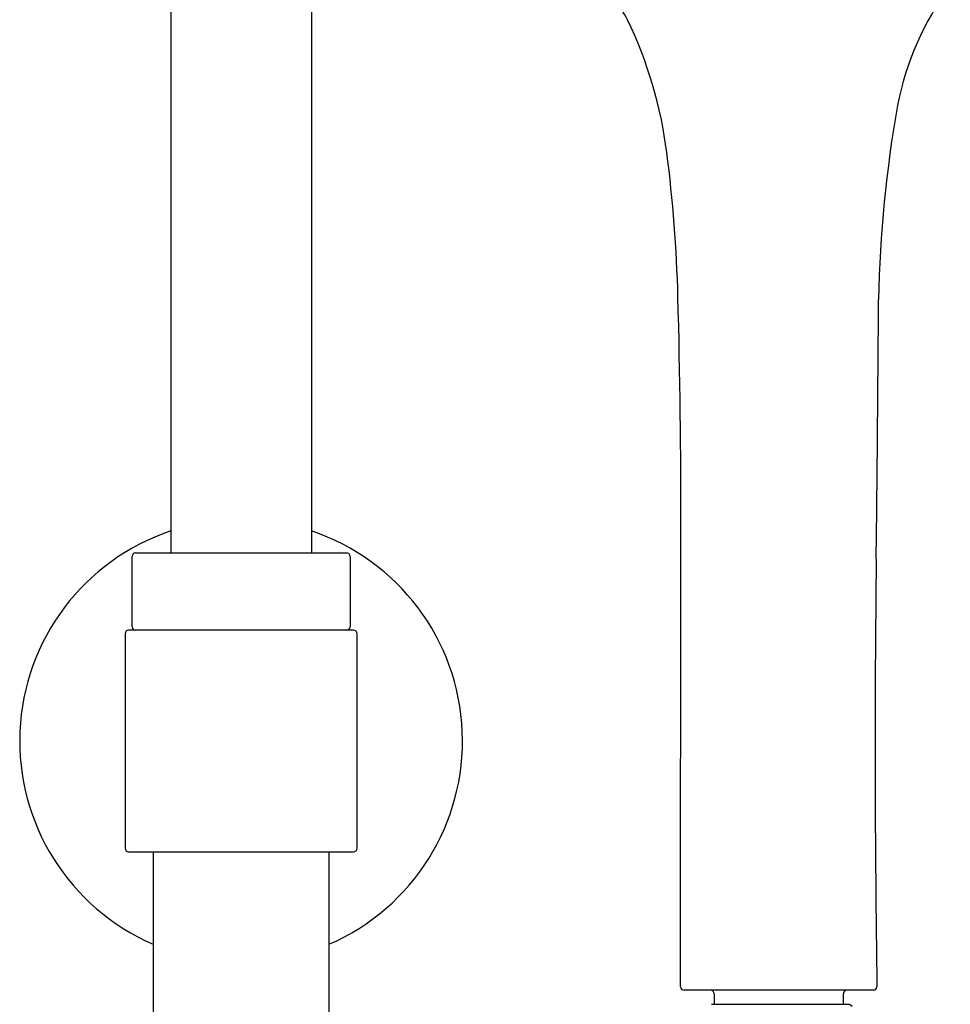
# Model space of a CAD drawing. Extents: x 2602 to 2614.2, y 129.4 to 183.5.
# Drawn here: x 2605.7 to 2610.9, y 168.4 to 173.9 of the extents above; entities that cross this region are included whole.
import ezdxf

# ---------------------------------------------------------------- set-up
doc = ezdxf.new("R2010")
doc.units = 0
doc.header["$LTSCALE"] = 0.64311
doc.layers.get('0').update_dxf_attribs({"color": 255, "linetype": 'CONTINUOUS'})

msp = doc.modelspace()

# ---------------------------------------------------------------- linework, layer by layer
for p, q in [((2606.5743, 177.6511), (2606.5743, 170.9551)), ((2607.3617, 177.6511), (2607.3617, 170.9551)), ((2609.4295, 168.5257), (2609.4317, 171.0839)), ((2606.3577, 170.5417), (2606.3577, 170.9354)), ((2606.3774, 170.9551), (2607.5585, 170.9551)), ((2607.5782, 170.9354), (2607.5782, 170.5417)), ((2606.3184, 170.5023), (2606.3183, 169.3015)), ((2607.5979, 170.522), (2606.338, 170.522)), ((2607.6176, 169.3015), (2607.6176, 170.5023)), ((2606.338, 169.2818), (2607.5979, 169.2818)), ((2606.4758, 169.2818), (2606.4758, 168.3734)), ((2607.4601, 169.2818), (2607.4601, 168.3584)), ((2610.5098, 168.506), (2609.4491, 168.506)), ((2609.6172, 168.4863), (2609.6172, 168.4272)), ((2610.3416, 168.4272), (2610.3416, 168.4863)), ((2609.6021, 168.4272), (2610.3752, 168.4272)), ((2610.3752, 168.4272), (2610.3908, 168.4171))]:
    msp.add_line(p, q)
for centre, radius, start, end in [((2607.7686, 173.163), 1.5705, 29.6989, 38.9648), ((2612.2266, 173.1596), 1.6104, 143.0004, 169.2367), ((2606.9362, 172.8872), 2.4363, 7.2939, 25.6294), ((2617.5786, 172.2364), 7.0412, 169.98919, 178.88284), ((2601.3749, 172.1754), 8.0429, 1.51915, 7.29388), ((2561.8262, 171.1266), 47.6055, 359.94861, 1.51915), ((2344.7788, 174.0654), 265.7653, 359.321871, 359.635273), ((2606.968, 169.9019), 1.2402, 108.5094, 246.6201), ((2606.968, 169.9019), 1.2402, 293.3799, 71.4906), ((2606.3774, 170.9354), 0.0197, 90, 180), ((2607.5585, 170.9354), 0.0197, 0, 90), ((2699.337, 169.8688), 88.8177, 179.321871, 180.86649), ((2606.338, 170.5023), 0.0197, 90, 179.998), ((2606.3774, 170.5417), 0.0197, 180.0557, 267.8392), ((2607.5585, 170.5417), 0.0197, 270.0044, 0), ((2607.5979, 170.5023), 0.0197, 360, 90.002), ((2606.338, 169.3015), 0.0197, 179.998, 270.123), ((2607.5979, 169.3015), 0.0197, 269.9896, 360), ((2609.4496, 168.5262), 0.0202, 181.4088, 268.5901), ((2609.5976, 168.4863), 0.0197, 360, 89.9942), ((2610.3613, 168.4863), 0.0197, 90, 180), ((2610.5097, 168.5257), 0.0198, 270.2788, 359.7664)]:
    msp.add_arc(centre, radius, start, end)

doc.saveas('drawing.dxf')
